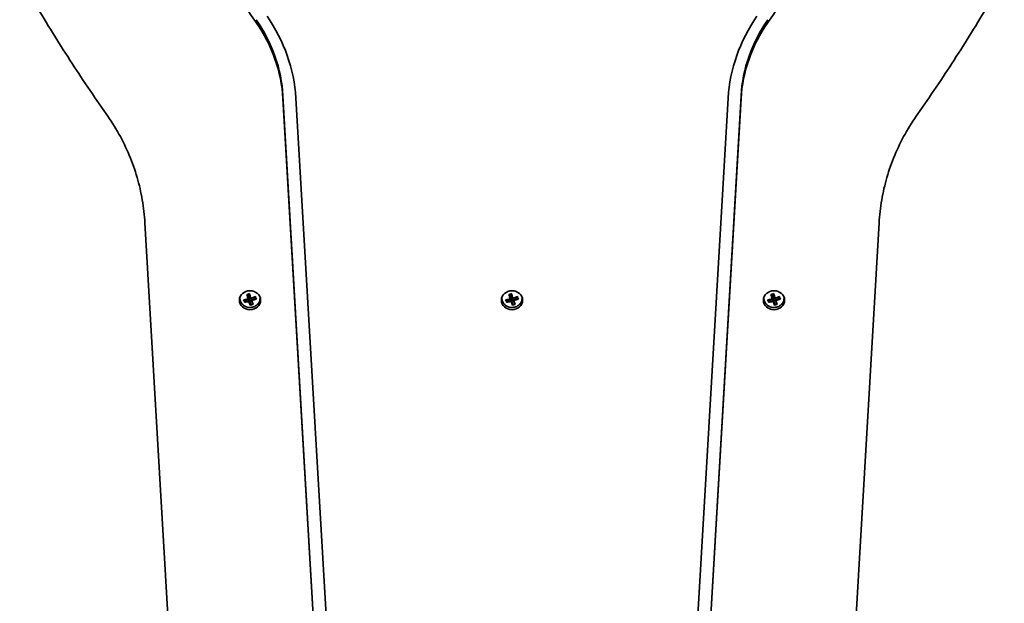
# Model space of a CAD drawing. Units: millimetres. Extents: x -5636 to 5846, y -5066 to 5363.
# Drawn here: x -1605 to -1139, y -3241 to -2964 of the extents above; entities that cross this region are included whole.
import ezdxf

# ---------------------------------------------------------------- set-up
doc = ezdxf.new("R2010")
doc.units = ezdxf.units.MM
doc.layers.add('Widoczne (ISO)', color=7, linetype='Continuous', lineweight=35)

msp = doc.modelspace()

# ---------------------------------------------------------------- linework, layer by layer
at = {"layer": 'Widoczne (ISO)'}
for p, q in [((-1453.86, -3460.27), (-1480.76, -3000.54)), ((-1263.96, -3000.54), (-1290.86, -3460.27)), ((-1453.86, -3461.59), (-1480.76, -3001.86)), ((-1474.66, -3001.57), (-1447.77, -3461.3)), ((-1296.95, -3461.3), (-1270.06, -3001.57)), ((-1263.96, -3001.86), (-1290.86, -3461.59)), ((-1546.05, -3060.71), (-1522.53, -3462.8)), ((-1222.19, -3462.8), (-1198.67, -3060.71)), ((-1501.11, -3095.87), (-1501.11, -3096.38)), ((-1499.09, -3097.06), (-1498.86, -3097.77)), ((-1498.86, -3097.77), (-1497.5, -3096.79)), ((-1498.86, -3097.93), (-1498.86, -3097.77)), ((-1497.52, -3094.54), (-1497.05, -3095.24)), ((-1497.05, -3095.24), (-1496.43, -3095.08)), ((-1497.05, -3095.24), (-1497.04, -3095.29)), ((-1497.04, -3095.29), (-1497.04, -3096.5)), ((-1497.04, -3096.08), (-1496.94, -3096.38)), ((-1497.04, -3096.46), (-1496.94, -3096.38)), ((-1496.94, -3096.38), (-1496.89, -3096.37)), ((-1496.64, -3096.49), (-1496.89, -3096.37)), ((-1496.89, -3096.37), (-1496.89, -3097.58)), ((-1496.64, -3097.7), (-1496.64, -3096.49)), ((-1496.64, -3096.49), (-1496.63, -3096.54)), ((-1496.63, -3096.54), (-1495.93, -3096.35)), ((-1496.63, -3096.54), (-1496.06, -3099.14)), ((-1495.68, -3096.32), (-1495.68, -3097.45)), ((-1495.55, -3097.23), (-1495.55, -3096.28)), ((-1495.01, -3096.1), (-1493.64, -3096.36)), ((-1491.61, -3095.87), (-1491.61, -3096.38)), ((-1377.11, -3095.87), (-1377.11, -3096.38)), ((-1375.09, -3097.06), (-1374.86, -3097.77)), ((-1374.86, -3097.77), (-1373.5, -3096.79)), ((-1374.86, -3097.93), (-1374.86, -3097.77)), ((-1373.52, -3094.54), (-1373.05, -3095.24)), ((-1373.05, -3095.24), (-1372.43, -3095.08)), ((-1373.05, -3095.24), (-1373.04, -3095.29)), ((-1373.04, -3095.29), (-1373.04, -3096.5)), ((-1373.04, -3096.08), (-1372.94, -3096.38)), ((-1373.04, -3096.46), (-1372.94, -3096.38)), ((-1372.94, -3096.38), (-1372.89, -3096.37)), ((-1372.64, -3096.49), (-1372.89, -3096.37)), ((-1372.89, -3096.37), (-1372.89, -3097.58)), ((-1372.64, -3097.7), (-1372.64, -3096.49)), ((-1372.64, -3096.49), (-1372.63, -3096.54)), ((-1372.63, -3096.54), (-1371.93, -3096.35)), ((-1372.63, -3096.54), (-1372.06, -3099.14)), ((-1371.68, -3096.32), (-1371.68, -3097.45)), ((-1371.55, -3097.23), (-1371.55, -3096.28)), ((-1371.01, -3096.1), (-1369.64, -3096.36)), ((-1367.61, -3095.87), (-1367.61, -3096.38)), ((-1253.11, -3095.87), (-1253.11, -3096.38)), ((-1251.09, -3097.06), (-1250.86, -3097.77)), ((-1250.86, -3097.77), (-1249.5, -3096.79)), ((-1250.86, -3097.93), (-1250.86, -3097.77)), ((-1249.52, -3094.54), (-1249.05, -3095.24)), ((-1249.05, -3095.24), (-1248.43, -3095.08)), ((-1249.05, -3095.24), (-1249.04, -3095.29)), ((-1249.04, -3095.29), (-1249.04, -3096.5)), ((-1249.04, -3096.08), (-1248.94, -3096.38)), ((-1249.04, -3096.46), (-1248.94, -3096.38)), ((-1248.94, -3096.38), (-1248.89, -3096.37)), ((-1248.64, -3096.49), (-1248.89, -3096.37)), ((-1248.89, -3096.37), (-1248.89, -3097.58)), ((-1248.64, -3097.7), (-1248.64, -3096.49)), ((-1248.64, -3096.49), (-1248.63, -3096.54)), ((-1248.63, -3096.54), (-1247.93, -3096.35)), ((-1248.63, -3096.54), (-1248.06, -3099.14)), ((-1247.68, -3096.32), (-1247.68, -3097.45)), ((-1247.55, -3097.23), (-1247.55, -3096.28)), ((-1247.01, -3096.1), (-1245.64, -3096.36)), ((-1243.61, -3095.87), (-1243.61, -3096.38)), ((-1496.06, -3099.14), (-1495.16, -3098.9)), ((-1496.06, -3099.14), (-1496.06, -3099.3)), ((-1372.06, -3099.14), (-1371.16, -3098.9)), ((-1372.06, -3099.14), (-1372.06, -3099.3)), ((-1248.06, -3099.14), (-1247.16, -3098.9)), ((-1248.06, -3099.14), (-1248.06, -3099.3))]:
    msp.add_line(p, q, dxfattribs=at)
for centre, major_axis, ratio, start_param, end_param in [((-832.42, -2593.79), (-779.9, 0), 0.898794, 0.469142, 0.559432), ((-1912.3, -2593.79), (-779.9, 0), 0.898794, 2.58216, 2.672451), ((-1564.54, -3005.82), (90, 0), 0.898794, 0.052526, 0.559432), ((-1180.18, -3005.82), (-90, 0), 0.898794, 5.723753, 6.230659), ((-1564.54, -3004.5), (83.9, 0), 0.898794, 0.052526, 0.559432), ((-1564.54, -3005.82), (83.9, 0), 0.898794, 0.052526, 0.559432), ((-1180.18, -3004.5), (-83.9, 0), 0.898794, 5.723753, 6.230659), ((-1180.18, -3005.82), (-83.9, 0), 0.898794, 5.723753, 6.230659), ((-1496.36, -3095.52), (-5, 0), 0.898794, 0.196352, 0.356521), ((-1496.56, -3092.39), (-8.84, -2.9), 0.420497, 1.112164, 1.358523), ((-1499.18, -3093.74), (2.27, -8.56), 0.123902, 5.070872, 5.229095), ((-1496.5, -3092.56), (8.66, 2.84), 0.420497, 4.268904, 4.498522), ((-1499, -3093.69), (2.23, -8.42), 0.123902, 5.09155, 5.208417), ((-1496.16, -3093.59), (8.84, 2.9), 0.420497, 4.253757, 4.500116), ((-1496.22, -3093.42), (-8.66, -2.84), 0.420497, 1.127312, 1.356929), ((-1497.19, -3090.45), (-8.41, -2.76), 0.420497, 1.354694, 1.512917), ((-1497.03, -3093.17), (2.38, -8.99), 0.123902, 4.828342, 5.074701), ((-1497.14, -3090.62), (-8.28, -2.71), 0.420497, 1.375372, 1.492239), ((-1496.84, -3093.12), (-2.33, 8.81), 0.123902, 1.702333, 1.931514), ((-1497.03, -3093.17), (2.38, -8.99), 0.123902, 5.225266, 5.471625), ((-1591.66, -3047.19), (100.3, -49.71), 0.098741, 5.99906, 6.002864), ((-1495.88, -3092.86), (2.33, -8.81), 0.123902, 4.843919, 5.073107), ((-1496.84, -3093.12), (-2.33, 8.81), 0.123902, 2.085268, 2.314885), ((-1495.69, -3092.81), (-2.38, 8.99), 0.123902, 1.686749, 1.933109), ((-1401.06, -3138.79), (-100.3, 49.71), 0.098741, 0.37813, 0.381934), ((-1496.56, -3092.39), (-8.84, -2.9), 0.420497, 1.509088, 1.755447), ((-1496.5, -3092.56), (8.66, 2.84), 0.420497, 4.652275, 4.881756), ((-1495.88, -3092.86), (2.33, -8.81), 0.123902, 5.22686, 5.456478), ((-1496.22, -3093.42), (-8.66, -2.84), 0.420497, 1.510682, 1.740156), ((-1496.16, -3093.59), (8.84, 2.9), 0.420497, 4.650681, 4.89704), ((-1495.69, -3092.81), (-2.38, 8.99), 0.123902, 2.083673, 2.330033), ((-1493.72, -3092.29), (2.23, -8.42), 0.123902, 5.09155, 5.208417), ((-1493.54, -3092.24), (-2.27, 8.56), 0.123902, 1.92928, 2.087502), ((-1496.36, -3095.52), (5, 0), 0.898794, 5.926664, 6.086833), ((-1372.36, -3095.52), (-5, 0), 0.898794, 0.196352, 0.356521), ((-1372.56, -3092.39), (-8.84, -2.9), 0.420497, 1.112164, 1.358523), ((-1375.18, -3093.74), (2.27, -8.56), 0.123902, 5.070872, 5.229095), ((-1372.5, -3092.56), (8.66, 2.84), 0.420497, 4.268904, 4.498522), ((-1375, -3093.69), (2.23, -8.42), 0.123902, 5.09155, 5.208417), ((-1372.16, -3093.59), (8.84, 2.9), 0.420497, 4.253757, 4.500116), ((-1372.22, -3093.42), (-8.66, -2.84), 0.420497, 1.127312, 1.356929), ((-1373.19, -3090.45), (-8.41, -2.76), 0.420497, 1.354694, 1.512917), ((-1373.03, -3093.17), (2.38, -8.99), 0.123902, 4.828342, 5.074701), ((-1373.14, -3090.62), (-8.28, -2.71), 0.420497, 1.375372, 1.492239), ((-1372.84, -3093.12), (-2.33, 8.81), 0.123902, 1.702333, 1.931514), ((-1373.03, -3093.17), (2.38, -8.99), 0.123902, 5.225266, 5.471625), ((-1467.66, -3047.19), (100.3, -49.71), 0.098741, 5.99906, 6.002864), ((-1371.88, -3092.86), (2.33, -8.81), 0.123902, 4.843919, 5.073107), ((-1372.84, -3093.12), (-2.33, 8.81), 0.123902, 2.085268, 2.314885), ((-1371.69, -3092.81), (-2.38, 8.99), 0.123902, 1.686749, 1.933109), ((-1277.06, -3138.79), (-100.3, 49.71), 0.098741, 0.37813, 0.381934), ((-1372.56, -3092.39), (-8.84, -2.9), 0.420497, 1.509088, 1.755447), ((-1372.5, -3092.56), (8.66, 2.84), 0.420497, 4.652275, 4.881756), ((-1371.88, -3092.86), (2.33, -8.81), 0.123902, 5.22686, 5.456478), ((-1372.22, -3093.42), (-8.66, -2.84), 0.420497, 1.510682, 1.740156), ((-1372.16, -3093.59), (8.84, 2.9), 0.420497, 4.650681, 4.89704), ((-1371.69, -3092.81), (-2.38, 8.99), 0.123902, 2.083673, 2.330033), ((-1369.72, -3092.29), (2.23, -8.42), 0.123902, 5.09155, 5.208417), ((-1369.54, -3092.24), (-2.27, 8.56), 0.123902, 1.92928, 2.087502), ((-1372.36, -3095.52), (5, 0), 0.898794, 5.926664, 6.086833), ((-1248.36, -3095.52), (-5, 0), 0.898794, 0.196352, 0.356521), ((-1248.56, -3092.39), (-8.84, -2.9), 0.420497, 1.112164, 1.358523), ((-1251.18, -3093.74), (2.27, -8.56), 0.123902, 5.070872, 5.229095), ((-1248.5, -3092.56), (8.66, 2.84), 0.420497, 4.268904, 4.498522), ((-1251, -3093.69), (2.23, -8.42), 0.123902, 5.09155, 5.208417), ((-1248.16, -3093.59), (8.84, 2.9), 0.420497, 4.253757, 4.500116), ((-1248.22, -3093.42), (-8.66, -2.84), 0.420497, 1.127312, 1.356929), ((-1249.19, -3090.45), (-8.41, -2.76), 0.420497, 1.354694, 1.512917), ((-1249.03, -3093.17), (2.38, -8.99), 0.123902, 4.828342, 5.074701), ((-1249.14, -3090.62), (-8.28, -2.71), 0.420497, 1.375372, 1.492239), ((-1248.84, -3093.12), (-2.33, 8.81), 0.123902, 1.702333, 1.931514), ((-1249.03, -3093.17), (2.38, -8.99), 0.123902, 5.225266, 5.471625), ((-1343.66, -3047.19), (100.3, -49.71), 0.098741, 5.99906, 6.002864), ((-1247.88, -3092.86), (2.33, -8.81), 0.123902, 4.843919, 5.073107), ((-1248.84, -3093.12), (-2.33, 8.81), 0.123902, 2.085268, 2.314885), ((-1247.69, -3092.81), (-2.38, 8.99), 0.123902, 1.686749, 1.933109), ((-1153.06, -3138.79), (-100.3, 49.71), 0.098741, 0.37813, 0.381934), ((-1248.56, -3092.39), (-8.84, -2.9), 0.420497, 1.509088, 1.755447), ((-1248.5, -3092.56), (8.66, 2.84), 0.420497, 4.652275, 4.881756), ((-1247.88, -3092.86), (2.33, -8.81), 0.123902, 5.22686, 5.456478), ((-1248.22, -3093.42), (-8.66, -2.84), 0.420497, 1.510682, 1.740156), ((-1248.16, -3093.59), (8.84, 2.9), 0.420497, 4.650681, 4.89704), ((-1247.69, -3092.81), (-2.38, 8.99), 0.123902, 2.083673, 2.330033), ((-1245.72, -3092.29), (2.23, -8.42), 0.123902, 5.09155, 5.208417), ((-1245.54, -3092.24), (-2.27, 8.56), 0.123902, 1.92928, 2.087502), ((-1248.36, -3095.52), (5, 0), 0.898794, 5.926664, 6.086833), ((-1495.53, -3095.52), (8.41, 2.76), 0.420497, 4.496287, 4.65451), ((-1495.58, -3095.36), (-8.28, -2.71), 0.420497, 1.375372, 1.492239), ((-1371.53, -3095.52), (8.41, 2.76), 0.420497, 4.496287, 4.65451), ((-1371.58, -3095.36), (-8.28, -2.71), 0.420497, 1.375372, 1.492239), ((-1247.53, -3095.52), (8.41, 2.76), 0.420497, 4.496287, 4.65451), ((-1247.58, -3095.36), (-8.28, -2.71), 0.420497, 1.375372, 1.492239)]:
    msp.add_ellipse(centre, major_axis=major_axis, ratio=ratio, start_param=start_param, end_param=end_param, dxfattribs=at)
for centre in [(-1496.36, -3097.27), (-1372.36, -3097.27), (-1248.36, -3097.27)]:
    msp.add_ellipse(centre, major_axis=(-5, 0), ratio=0.898794, dxfattribs=at)
for points, knots in [([(-1605.35, -2944.29), (-1602.85, -2948.72), (-1600.3, -2953.13), (-1595.12, -2961.91), (-1592.48, -2966.27), (-1587.11, -2974.95), (-1584.38, -2979.27), (-1578.82, -2987.86), (-1576, -2992.13), (-1570.26, -3000.63), (-1567.35, -3004.85), (-1564.39, -3009.04)], [2.03993814, 2.03993814, 2.03993814, 2.03993814, 2.05905589, 2.05905589, 2.07817363, 2.07817363, 2.09729138, 2.09729138, 2.11640912, 2.11640912, 2.13552687, 2.13552687, 2.13552687, 2.13552687]), ([(-1180.33, -3009.04), (-1177.37, -3004.85), (-1174.46, -3000.63), (-1168.72, -2992.13), (-1165.9, -2987.86), (-1160.35, -2979.27), (-1157.61, -2974.95), (-1152.24, -2966.27), (-1149.6, -2961.91), (-1144.42, -2953.13), (-1141.87, -2948.72), (-1139.37, -2944.29)], [4.14765844, 4.14765844, 4.14765844, 4.14765844, 4.16677618, 4.16677618, 4.18589393, 4.18589393, 4.20501167, 4.20501167, 4.22412942, 4.22412942, 4.24324717, 4.24324717, 4.24324717, 4.24324717]), ([(-1564.39, -3009.04), (-1562.21, -3012.14), (-1560.2, -3015.33), (-1556.57, -3021.89), (-1554.94, -3025.24), (-1552.08, -3032.09), (-1550.84, -3035.57), (-1548.77, -3042.64), (-1547.94, -3046.22), (-1546.69, -3053.43), (-1546.27, -3057.06), (-1546.05, -3060.71)], [1.0060658, 1.0060658, 1.0060658, 1.0060658, 1.1085066, 1.1085066, 1.2109475, 1.2109475, 1.3133883, 1.3133883, 1.4158292, 1.4158292, 1.51827, 1.51827, 1.51827, 1.51827]), ([(-1198.67, -3060.71), (-1198.45, -3057.06), (-1198.03, -3053.43), (-1196.78, -3046.22), (-1195.95, -3042.64), (-1193.88, -3035.57), (-1192.64, -3032.09), (-1189.78, -3025.24), (-1188.15, -3021.89), (-1184.52, -3015.33), (-1182.51, -3012.14), (-1180.33, -3009.04)], [4.7649153, 4.7649153, 4.7649153, 4.7649153, 4.8673561, 4.8673561, 4.969797, 4.969797, 5.0722378, 5.0722378, 5.1746787, 5.1746787, 5.2771195, 5.2771195, 5.2771195, 5.2771195]), ([(-1501.11, -3096.38), (-1501.11, -3096.84), (-1501.03, -3097.29), (-1500.72, -3098.16), (-1500.49, -3098.57), (-1499.89, -3099.31), (-1499.53, -3099.63), (-1498.7, -3100.17), (-1498.24, -3100.37), (-1497.27, -3100.65), (-1496.76, -3100.71), (-1495.74, -3100.69), (-1495.23, -3100.6), (-1494.27, -3100.29), (-1493.82, -3100.06), (-1493.02, -3099.49), (-1492.67, -3099.14), (-1492.11, -3098.37), (-1491.9, -3097.94), (-1491.66, -3097.13), (-1491.61, -3096.76), (-1491.61, -3096.38)], [1.284248, 1.284248, 1.284248, 1.284248, 1.596842, 1.596842, 1.911363, 1.911363, 2.230161, 2.230161, 2.552932, 2.552932, 2.878026, 2.878026, 3.203774, 3.203774, 3.528643, 3.528643, 3.850904, 3.850904, 4.168954, 4.168954, 4.425841, 4.425841, 4.425841, 4.425841]), ([(-1377.11, -3096.38), (-1377.11, -3096.84), (-1377.03, -3097.29), (-1376.72, -3098.16), (-1376.49, -3098.57), (-1375.89, -3099.31), (-1375.53, -3099.63), (-1374.7, -3100.17), (-1374.24, -3100.37), (-1373.27, -3100.65), (-1372.76, -3100.71), (-1371.74, -3100.69), (-1371.23, -3100.6), (-1370.27, -3100.29), (-1369.82, -3100.06), (-1369.02, -3099.49), (-1368.67, -3099.14), (-1368.11, -3098.37), (-1367.9, -3097.94), (-1367.66, -3097.13), (-1367.61, -3096.76), (-1367.61, -3096.38)], [1.284248, 1.284248, 1.284248, 1.284248, 1.596842, 1.596842, 1.911363, 1.911363, 2.230161, 2.230161, 2.552932, 2.552932, 2.878026, 2.878026, 3.203774, 3.203774, 3.528643, 3.528643, 3.850904, 3.850904, 4.168954, 4.168954, 4.425841, 4.425841, 4.425841, 4.425841]), ([(-1253.11, -3096.38), (-1253.11, -3096.84), (-1253.03, -3097.29), (-1252.72, -3098.16), (-1252.49, -3098.57), (-1251.89, -3099.31), (-1251.53, -3099.63), (-1250.7, -3100.17), (-1250.24, -3100.37), (-1249.27, -3100.65), (-1248.76, -3100.71), (-1247.74, -3100.69), (-1247.23, -3100.6), (-1246.27, -3100.29), (-1245.82, -3100.06), (-1245.02, -3099.49), (-1244.67, -3099.14), (-1244.11, -3098.37), (-1243.9, -3097.94), (-1243.66, -3097.13), (-1243.61, -3096.76), (-1243.61, -3096.38)], [1.284248, 1.284248, 1.284248, 1.284248, 1.596842, 1.596842, 1.911363, 1.911363, 2.230161, 2.230161, 2.552932, 2.552932, 2.878026, 2.878026, 3.203774, 3.203774, 3.528643, 3.528643, 3.850904, 3.850904, 4.168954, 4.168954, 4.425841, 4.425841, 4.425841, 4.425841])]:
    msp.add_open_spline(points, degree=3, knots=knots, dxfattribs=at)
for points in [[(-1499.14, -3097.06), (-1499.22, -3097.04), (-1499.3, -3097.02), (-1499.38, -3097)], [(-1498.85, -3097.94), (-1498.9, -3098.03), (-1498.94, -3098.12), (-1498.98, -3098.21)], [(-1497.63, -3094.56), (-1497.7, -3094.54), (-1497.78, -3094.52), (-1497.86, -3094.5)], [(-1497.23, -3096.63), (-1497.19, -3096.64), (-1497.15, -3096.64), (-1497.11, -3096.65)], [(-1496.83, -3097.84), (-1496.81, -3097.79), (-1496.79, -3097.74), (-1496.77, -3097.69)], [(-1496.65, -3094.3), (-1496.61, -3094.25), (-1496.56, -3094.2), (-1496.52, -3094.14)], [(-1495.89, -3096.27), (-1495.91, -3096.3), (-1495.93, -3096.32), (-1495.95, -3096.35)], [(-1495.49, -3097.48), (-1495.53, -3097.45), (-1495.57, -3097.41), (-1495.62, -3097.38)], [(-1493.74, -3095.51), (-1493.78, -3095.56), (-1493.82, -3095.61), (-1493.87, -3095.66)], [(-1493.34, -3096.71), (-1493.42, -3096.66), (-1493.5, -3096.6), (-1493.58, -3096.54)], [(-1375.14, -3097.06), (-1375.22, -3097.04), (-1375.3, -3097.02), (-1375.38, -3097)], [(-1374.85, -3097.94), (-1374.9, -3098.03), (-1374.94, -3098.12), (-1374.98, -3098.21)], [(-1373.63, -3094.56), (-1373.7, -3094.54), (-1373.78, -3094.52), (-1373.86, -3094.5)], [(-1373.23, -3096.63), (-1373.19, -3096.64), (-1373.15, -3096.64), (-1373.11, -3096.65)], [(-1372.83, -3097.84), (-1372.81, -3097.79), (-1372.79, -3097.74), (-1372.77, -3097.69)], [(-1372.65, -3094.3), (-1372.61, -3094.25), (-1372.56, -3094.2), (-1372.52, -3094.14)], [(-1371.89, -3096.27), (-1371.91, -3096.3), (-1371.93, -3096.32), (-1371.95, -3096.35)], [(-1371.49, -3097.48), (-1371.53, -3097.45), (-1371.57, -3097.41), (-1371.62, -3097.38)], [(-1369.74, -3095.51), (-1369.78, -3095.56), (-1369.82, -3095.61), (-1369.87, -3095.66)], [(-1369.34, -3096.71), (-1369.42, -3096.66), (-1369.5, -3096.6), (-1369.58, -3096.54)], [(-1251.14, -3097.06), (-1251.22, -3097.04), (-1251.3, -3097.02), (-1251.38, -3097)], [(-1250.85, -3097.94), (-1250.9, -3098.03), (-1250.94, -3098.12), (-1250.98, -3098.21)], [(-1249.63, -3094.56), (-1249.7, -3094.54), (-1249.78, -3094.52), (-1249.86, -3094.5)], [(-1249.23, -3096.63), (-1249.19, -3096.64), (-1249.15, -3096.64), (-1249.11, -3096.65)], [(-1248.83, -3097.84), (-1248.81, -3097.79), (-1248.79, -3097.74), (-1248.77, -3097.69)], [(-1248.65, -3094.3), (-1248.61, -3094.25), (-1248.56, -3094.2), (-1248.52, -3094.14)], [(-1247.89, -3096.27), (-1247.91, -3096.3), (-1247.93, -3096.32), (-1247.95, -3096.35)], [(-1247.49, -3097.48), (-1247.53, -3097.45), (-1247.57, -3097.41), (-1247.62, -3097.38)], [(-1245.74, -3095.51), (-1245.78, -3095.56), (-1245.82, -3095.61), (-1245.87, -3095.66)], [(-1245.34, -3096.71), (-1245.42, -3096.66), (-1245.5, -3096.6), (-1245.58, -3096.54)], [(-1496.2, -3099.57), (-1496.16, -3099.48), (-1496.11, -3099.39), (-1496.07, -3099.3)], [(-1494.86, -3099.21), (-1494.94, -3099.16), (-1495.02, -3099.1), (-1495.1, -3099.04)], [(-1372.2, -3099.57), (-1372.16, -3099.48), (-1372.11, -3099.39), (-1372.07, -3099.3)], [(-1370.86, -3099.21), (-1370.94, -3099.16), (-1371.02, -3099.1), (-1371.1, -3099.04)], [(-1248.2, -3099.57), (-1248.16, -3099.48), (-1248.11, -3099.39), (-1248.07, -3099.3)], [(-1246.86, -3099.21), (-1246.94, -3099.16), (-1247.02, -3099.1), (-1247.1, -3099.04)]]:
    msp.add_open_spline(points, degree=3, dxfattribs=at)
for points, weights in [([(-1499.14, -3097.06), (-1499.14, -3097.06), (-1499.14, -3097.07)], [1.08460634688, 1.08467217646, 1.08473776235]), ([(-1498.86, -3097.93), (-1498.86, -3097.93), (-1498.85, -3097.94)], [1.08473776235, 1.08467217646, 1.08460634688]), ([(-1497.11, -3096.65), (-1497.14, -3096.69), (-1497.17, -3096.72)], [0.999996436385, 0.999996409341, 1]), ([(-1497.04, -3096.5), (-1497.07, -3096.57), (-1497.11, -3096.65)], [1, 0.999996409343, 0.999996436386]), ([(-1496.89, -3097.58), (-1496.83, -3097.63), (-1496.77, -3097.69)], [1, 0.999996409341, 0.999996436384]), ([(-1495.83, -3096.36), (-1495.89, -3096.36), (-1495.95, -3096.35)], [1, 0.999996409341, 0.999996436384]), ([(-1495.68, -3097.45), (-1495.65, -3097.42), (-1495.62, -3097.38)], [1, 0.999996409343, 0.999996436386]), ([(-1495.62, -3097.38), (-1495.58, -3097.3), (-1495.55, -3097.23)], [0.999996436383, 0.99999640934, 1]), ([(-1375.14, -3097.06), (-1375.14, -3097.06), (-1375.14, -3097.07)], [1.08460634688, 1.08467217646, 1.08473776235]), ([(-1374.86, -3097.93), (-1374.86, -3097.93), (-1374.85, -3097.94)], [1.08473776235, 1.08467217646, 1.08460634688]), ([(-1373.11, -3096.65), (-1373.14, -3096.69), (-1373.17, -3096.72)], [0.999996436385, 0.999996409341, 1]), ([(-1373.04, -3096.5), (-1373.07, -3096.57), (-1373.11, -3096.65)], [1, 0.999996409343, 0.999996436386]), ([(-1372.89, -3097.58), (-1372.83, -3097.63), (-1372.77, -3097.69)], [1, 0.999996409341, 0.999996436384]), ([(-1371.83, -3096.36), (-1371.89, -3096.36), (-1371.95, -3096.35)], [1, 0.999996409341, 0.999996436384]), ([(-1371.68, -3097.45), (-1371.65, -3097.42), (-1371.62, -3097.38)], [1, 0.999996409343, 0.999996436386]), ([(-1371.62, -3097.38), (-1371.58, -3097.3), (-1371.55, -3097.23)], [0.999996436383, 0.99999640934, 1]), ([(-1251.14, -3097.06), (-1251.14, -3097.06), (-1251.14, -3097.07)], [1.08460634688, 1.08467217646, 1.08473776235]), ([(-1250.86, -3097.93), (-1250.86, -3097.93), (-1250.85, -3097.94)], [1.08473776235, 1.08467217646, 1.08460634688]), ([(-1249.11, -3096.65), (-1249.14, -3096.69), (-1249.17, -3096.72)], [0.999996436385, 0.999996409341, 1]), ([(-1249.04, -3096.5), (-1249.07, -3096.57), (-1249.11, -3096.65)], [1, 0.999996409343, 0.999996436386]), ([(-1248.89, -3097.58), (-1248.83, -3097.63), (-1248.77, -3097.69)], [1, 0.999996409341, 0.999996436384]), ([(-1247.83, -3096.36), (-1247.89, -3096.36), (-1247.95, -3096.35)], [1, 0.999996409341, 0.999996436384]), ([(-1247.68, -3097.45), (-1247.65, -3097.42), (-1247.62, -3097.38)], [1, 0.999996409343, 0.999996436386]), ([(-1247.62, -3097.38), (-1247.58, -3097.3), (-1247.55, -3097.23)], [0.999996436383, 0.99999640934, 1]), ([(-1496.07, -3099.3), (-1496.07, -3099.3), (-1496.06, -3099.3)], [1.08460634688, 1.08467217646, 1.08473776235]), ([(-1495.1, -3099.04), (-1495.1, -3099.04), (-1495.1, -3099.04)], [1.08473776235, 1.08467217646, 1.08460634688]), ([(-1372.07, -3099.3), (-1372.07, -3099.3), (-1372.06, -3099.3)], [1.08460634688, 1.08467217646, 1.08473776235]), ([(-1371.1, -3099.04), (-1371.1, -3099.04), (-1371.1, -3099.04)], [1.08473776235, 1.08467217646, 1.08460634688]), ([(-1248.07, -3099.3), (-1248.07, -3099.3), (-1248.06, -3099.3)], [1.08460634688, 1.08467217646, 1.08473776235]), ([(-1247.1, -3099.04), (-1247.1, -3099.04), (-1247.1, -3099.04)], [1.08473776235, 1.08467217646, 1.08460634688])]:
    msp.add_rational_spline(points, weights, degree=2, dxfattribs=at)

doc.saveas('drawing.dxf')
